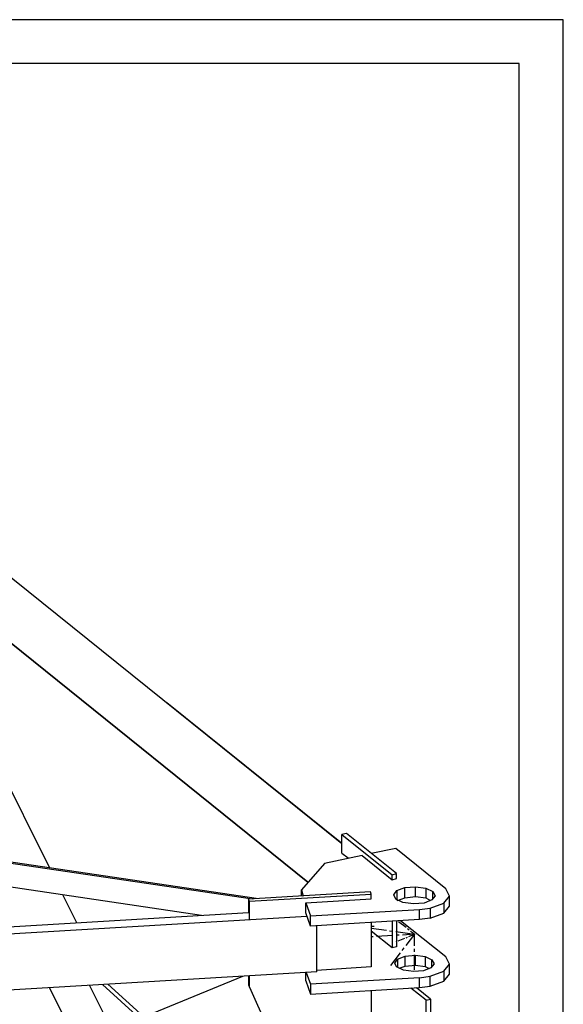
# Model space of a CAD drawing. Extents: x -620 to 7790, y -1869 to 4071.
# Drawn here: x 7172 to 7790, y 2951 to 4071 of the extents above; entities that cross this region are included whole.
import ezdxf

# ---------------------------------------------------------------- set-up
doc = ezdxf.new("R2010")
doc.units = 0
doc.header["$LTSCALE"] = 100
doc.header["$MEASUREMENT"] = 0
doc.layers.get('0').update_dxf_attribs({"linetype": 'CONTINUOUS'})
for name, color, linetype in [('3', 7, 'CONTINUOUS'), ('4', 7, 'CONTINUOUS'), ('7', 7, 'CONTINUOUS'), ('FORMATO', 7, 'CONTINUOUS')]:
    doc.layers.add(name, color=color, linetype=linetype)

msp = doc.modelspace()

# ---------------------------------------------------------------- linework, layer by layer
at = {"color": 7, "linetype": 'CONTINUOUS'}
msp.add_line((7538.63905, 3122.96014), (7545.84427, 3117.56488), dxfattribs=at)
at = {"layer": '3', "color": 3}
for p, q in [((7572.01415, 3037.71012), (7589.26405, 3035.21012)), ((7611.76413, 3038.21012), (7603.13905, 3044.96017)), ((7615.13903, 3035.46018), (7613.26413, 3036.71012)), ((7574.26408, 3027.71014), (7572.01415, 3027.71014)), ((7596.38913, 3029.21013), (7578.01413, 3027.9602)), ((7592.63907, 3034.71012), (7596.38913, 3034.21012)), ((7599.76403, 3033.71012), (7621.13914, 3030.71013)), ((7603.88911, 3029.4602), (7600.13906, 3029.4602)), ((7602.76402, 3023.21015), (7610.26413, 3026.21014)), ((7621.13914, 3030.71013), (7607.63904, 3029.71013)), ((7621.13914, 3030.71013), (7611.3891, 3017.96009)), ((7611.76413, 3026.71014), (7613.26413, 3027.4602)), ((7614.76412, 3027.9602), (7621.13914, 3030.71013)), ((7621.13914, 3030.71013), (7616.63903, 3033.96019)), ((7621.13914, 3017.46009), (7621.13914, 3030.71013)), ((7600.13906, 3021.96008), (7601.63906, 3022.46008)), ((7609.13904, 3015.21016), (7606.88911, 3012.21017)), ((7605.01408, 3009.46011), (7593.76404, 2994.96014)), ((7621.13914, 3010.71017), (7621.13914, 3013.9601)), ((7621.13914, 2990.21008), (7621.13914, 3007.21018))]:
    msp.add_line(p, q, dxfattribs=at)
at = {"layer": '3'}
for p, q in [((7621.13914, 3030.46019), (7621.13914, 3030.96019)), ((7621.13914, 3030.96019), (7621.13914, 3030.46019)), ((7621.13914, 3030.46019), (7621.13914, 3030.96019))]:
    msp.add_line(p, q, dxfattribs=at)
at = {"layer": '4'}
for p, q in [((7441.13912, 3071.21018), (6196.13907, 3255.71019)), ((6196.13907, 3254.96013), (7437.01404, 3070.96011)), ((7378.88906, 3052.21009), (6655.13904, 3159.46019))]:
    msp.add_line(p, q, dxfattribs=at)
at = {"layer": '7'}
for p, q in [((7059.01403, 3519.99871), (7538.63905, 3133.99833)), ((7500.01404, 3089.9602), (6999.01402, 3493.46016)), ((7008.76407, 3485.46017), (7500.01404, 3089.9602)), ((7206.38915, 3105.96017), (7059.01403, 3402.95463)), ((7538.26402, 3134.46011), (7339.5141, 3294.21011)), ((7543.88911, 3145.46009), (7538.63905, 3144.21016)), ((7538.63905, 3144.21016), (7595.63907, 3098.46019)), ((7538.63905, 3122.96014), (7538.63905, 3144.21016)), ((7600.88912, 3099.71012), (7543.88911, 3145.46009)), ((7599.76403, 3128.21019), (7572.01415, 3122.46014)), ((7656.76404, 3082.46009), (7599.76403, 3128.21019)), ((7561.51404, 3120.21021), (7518.76406, 3111.2101)), ((7561.51404, 3120.21021), (7595.63907, 3092.71013)), ((7518.76406, 3111.2101), (7492.51405, 3081.21016)), ((7595.63907, 3098.46019), (7600.88912, 3099.71012)), ((7595.63907, 3092.71013), (7595.63907, 3098.46019)), ((7595.63907, 3092.71013), (7600.88912, 3093.96019)), ((7600.88912, 3093.96019), (7600.88912, 3099.71012)), ((7601.26402, 3080.46009), (7610.26413, 3083.71015)), ((7610.26413, 3083.71015), (7622.26411, 3084.71015)), ((7610.26413, 3072.21017), (7610.26413, 3083.71015)), ((7622.26411, 3073.46011), (7622.26411, 3084.71015)), ((7622.26411, 3084.71015), (7633.88905, 3083.21015)), ((7633.88905, 3083.21015), (7633.88905, 3071.96011)), ((7633.88905, 3083.21015), (7642.1391, 3079.4601)), ((7660.88913, 3074.21017), (7656.76404, 3082.46009)), ((7237.13902, 3043.7101), (7221.38912, 3075.4601)), ((7571.26408, 3078.9601), (7432.51404, 3070.71018)), ((7433.63914, 3068.46012), (7432.51404, 3070.71018)), ((7432.51404, 3070.71018), (7432.51404, 3055.46014)), ((7433.63914, 3068.46012), (7572.01415, 3076.4601)), ((7492.51405, 3074.21017), (7492.51405, 3081.21016)), ((7492.51405, 3081.21016), (7494.76411, 3074.21017)), ((7497.7641, 3066.46012), (7572.01415, 3070.96011)), ((7572.01415, 3076.4601), (7571.26408, 3078.9601)), ((7572.01415, 3070.96011), (7572.01415, 3076.4601)), ((7597.5141, 3075.4601), (7601.26402, 3080.46009)), ((7599.76403, 3070.46011), (7597.5141, 3075.4601)), ((7608.01407, 3066.71019), (7599.76403, 3070.46011)), ((7601.26402, 3080.46009), (7601.26402, 3069.71018)), ((7602.01409, 3069.21018), (7610.26413, 3072.21017)), ((7610.26413, 3072.21017), (7622.26411, 3073.46011)), ((7622.26411, 3073.46011), (7633.88905, 3071.96011)), ((7633.88905, 3071.96011), (7639.51414, 3069.21018)), ((7644.76406, 3074.46011), (7641.01414, 3069.71018)), ((7642.1391, 3070.96011), (7642.1391, 3079.4601)), ((7642.1391, 3079.4601), (7644.76406, 3074.46011)), ((7654.51411, 3066.21019), (7660.88913, 3074.21017)), ((7660.88913, 3062.71019), (7660.88913, 3074.21017)), ((7433.63914, 3047.7101), (7433.63914, 3068.46012)), ((7497.7641, 3054.96015), (7497.7641, 3066.46012)), ((7497.7641, 3066.46012), (7503.01403, 3051.46015)), ((7601.26402, 3069.71018), (7602.01409, 3069.21018)), ((7620.01405, 3065.21019), (7608.01407, 3066.71019)), ((7632.01403, 3066.21019), (7620.01405, 3065.21019)), ((7626.7641, 3058.7102), (7639.13911, 3060.46013)), ((7641.01414, 3069.71018), (7632.01403, 3066.21019)), ((7639.13911, 3060.46013), (7654.51411, 3066.21019)), ((7639.13911, 3060.46013), (7639.13911, 3048.96016)), ((7654.51411, 3066.21019), (7654.51411, 3054.71008)), ((7654.51411, 3054.71008), (7660.88913, 3062.71019)), ((6567.01412, 3003.96012), (7432.51404, 3055.46014)), ((7498.88907, 3050.96015), (6569.63909, 2995.96014)), ((7503.01403, 3039.96018), (7497.7641, 3054.96015)), ((7503.01403, 3051.46015), (7626.7641, 3058.7102)), ((7503.01403, 3039.96018), (7503.01403, 3051.46015)), ((7626.7641, 3047.46016), (7626.7641, 3058.7102)), ((7639.13911, 3048.96016), (7626.7641, 3047.46016)), ((7639.13911, 3048.96016), (7654.51411, 3054.71008)), ((7626.7641, 3047.46016), (7503.01403, 3039.96018)), ((7510.13911, 2987.96015), (7510.13911, 3040.21011)), ((7572.01415, 3043.96017), (7572.01415, 2993.46014)), ((7572.01415, 3039.71011), (7575.38904, 3039.71011)), ((7595.63907, 3045.46016), (7595.63907, 3015.21016)), ((7600.88912, 3045.7101), (7600.88912, 3016.4601)), ((7656.76404, 3004.96012), (7605.38911, 3045.96016)), ((7595.63907, 3015.21016), (7572.01415, 3034.21012)), ((7600.88912, 3016.4601), (7595.63907, 3015.21016)), ((7602.01409, 3002.46012), (7610.63904, 3005.71018)), ((7610.63904, 3005.71018), (7622.26411, 3006.71018)), ((7610.63904, 2994.46014), (7610.63904, 3005.71018)), ((7622.26411, 2995.46014), (7622.26411, 3006.71018)), ((7622.26411, 3006.71018), (7633.13912, 3005.21018)), ((7633.13912, 3005.21018), (7633.13912, 2993.96014)), ((7633.13912, 3005.21018), (7641.01414, 3001.71019)), ((7660.88913, 2996.7102), (7656.76404, 3004.96012)), ((7572.01415, 2993.46014), (7509.76408, 2989.46015)), ((7598.63906, 2997.96013), (7602.01409, 3002.46012)), ((7600.88912, 2993.46014), (7598.63906, 2997.96013)), ((7608.76414, 2989.71009), (7600.88912, 2993.46014)), ((7602.01409, 3002.46012), (7602.01409, 2992.71021)), ((7603.88911, 2991.96014), (7610.63904, 2994.46014)), ((7610.63904, 2994.46014), (7622.26411, 2995.46014)), ((7622.26411, 2995.46014), (7633.13912, 2993.96014)), ((7639.88904, 2992.46014), (7631.26409, 2989.21009)), ((7633.13912, 2993.96014), (7638.01414, 2991.71008)), ((7643.6391, 2996.96013), (7639.88904, 2992.46014)), ((7641.01414, 2993.7102), (7641.01414, 3001.71019)), ((7641.01414, 3001.71019), (7643.6391, 2996.96013)), ((7654.51411, 2988.71009), (7660.88913, 2996.7102)), ((7660.88913, 2985.21009), (7660.88913, 2996.7102)), ((7510.13911, 2987.96015), (6569.63909, 2931.92393)), ((7308.91722, 2934.82101), (7426.13903, 2982.96016)), ((7432.51404, 2983.2101), (7432.51404, 2972.71012)), ((7433.63914, 2970.46019), (7433.63914, 2983.2101)), ((7497.7641, 2977.71011), (7497.7641, 2987.21009)), ((7498.13914, 2987.21009), (7503.01403, 2973.96018)), ((7626.7641, 2981.2101), (7503.01403, 2973.96018)), ((7620.01405, 2988.21009), (7608.76414, 2989.71009)), ((7631.26409, 2989.21009), (7620.01405, 2988.21009)), ((7626.7641, 2981.2101), (7639.13911, 2982.96016)), ((7626.7641, 2969.96019), (7626.7641, 2981.2101)), ((7639.13911, 2982.96016), (7654.51411, 2988.71009)), ((7639.13911, 2971.46019), (7639.13911, 2982.96016)), ((7654.51411, 2988.71009), (7654.51411, 2977.21011)), ((7654.51411, 2977.21011), (7660.88913, 2985.21009)), ((7206.01412, 2969.71013), (7242.76411, 2896.21015)), ((7251.76409, 2972.46018), (7276.88913, 2921.96016)), ((7308.91722, 2934.82101), (7266.38903, 2973.46018)), ((7272.38914, 2973.71012), (7313.26409, 2936.71019)), ((7432.51404, 2972.71012), (7433.63914, 2970.46019)), ((7433.63914, 2970.46019), (7475.18565, 2876.55169)), ((7497.7641, 2977.71011), (7503.01403, 2962.4602)), ((7503.01403, 2973.96018), (7503.01403, 2962.4602)), ((7503.01403, 2962.4602), (7626.7641, 2969.96019)), ((7639.51414, 2956.71015), (7623.38908, 2969.71013)), ((7626.7641, 2969.96019), (7639.13911, 2971.46019)), ((7639.13911, 2971.46019), (7654.51411, 2977.21011)), ((7572.01415, 2966.4602), (7572.01415, 2931.03756)), ((7634.26409, 2955.71015), (7617.01406, 2969.21013)), ((7634.26409, 2955.71015), (7639.51414, 2956.71015)), ((7634.26409, 2878.21018), (7634.26409, 2955.71015)), ((7639.51414, 2956.71015), (7639.51414, 2879.46012))]:
    msp.add_line(p, q, dxfattribs=at)
at = {"layer": 'FORMATO', "color": 1}
msp.add_lwpolyline([(7790.33681, -1868.57617), (7790.33681, 4071.42383), (-619.66319, 4071.42383), (-619.66319, -1868.57617)], close=True, dxfattribs=at)
at = {"layer": 'FORMATO'}
msp.add_lwpolyline([(7740.33681, -1818.57617), (7740.33681, 4021.42383), (-569.66319, 4021.42383), (-569.66319, -1818.57617)], close=True, dxfattribs=at)

doc.saveas('drawing.dxf')
